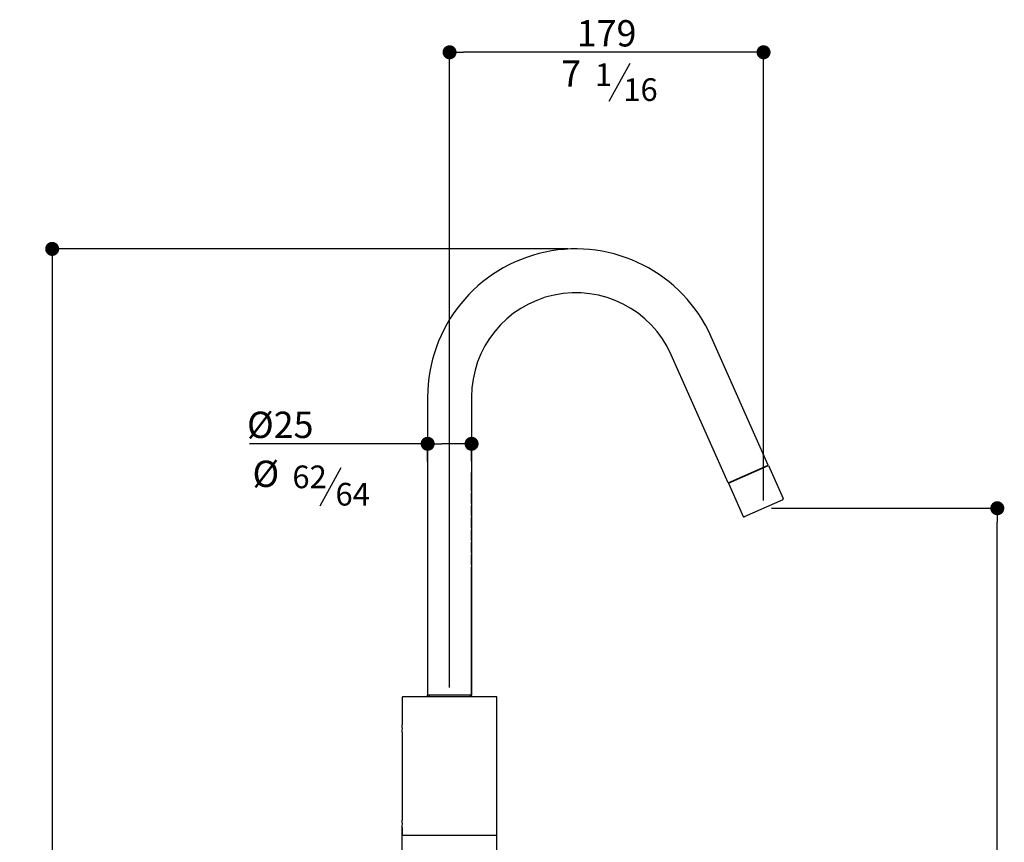
# Model space of a CAD drawing. Units: millimetres. Extents: x 5904 to 7321, y -3075 to -1223.
# Drawn here: x 6475 to 7036, y -1866 to -1397 of the extents above; entities that cross this region are included whole.
import ezdxf

# ---------------------------------------------------------------- set-up
doc = ezdxf.new("R2010")
doc.units = ezdxf.units.MM
doc.layers.add('02_ALL_AXES', color=7, linetype='Continuous')
doc.layers.add('LIVELLO_1', color=160, linetype='Continuous')
doc.styles.get("Standard").update_dxf_attribs({"font": 'trebuc.ttf'})
doc.dimstyles.new('ISO-25', dxfattribs={"dimtxt": 9, "dimasz": 2.5, "dimexe": 2.5, "dimexo": 2, "dimgap": 2.5, "dimtad": 1, "dimtxsty": 'Standard', "dimblk": 'DOT', "dimcen": 2.5, "dimadec": 0, "dimazin": 0, "dimtfac": 1, "dimtmove": 0, "dimatfit": 3, "dimfxl": 1, "dimarcsym": 0})

# ---------------------------------------------------------------- blocks, each defined once
blk = doc.blocks.new('_Dot')
at = {"color": 0, "linetype": 'ByBlock', "lineweight": -2}
blk.add_line((-0.5, 0), (-1, 0), dxfattribs=at)
at = {"color": 0, "linetype": 'ByBlock', "const_width": 0.5}
blk.add_lwpolyline([(-0.25, 0, 1), (0.25, 0, 1)], format="xyb", close=True, dxfattribs=at)
blk = doc.blocks.new('*D14')
at = {"color": 0, "lineweight": -2, "transparency": 16777216}
for p, q in [((6787.7, -1528.09), (6491.13, -1528.09)), ((6493.63, -1536.09), (6493.63, -2626.89)), ((6638.2, -2634.89), (6491.13, -2634.89))]:
    blk.add_line(p, q, dxfattribs=at)
at = {"layer": 'Defpoints', "color": 0, "transparency": 16777216}
for p in [(6789.7, -1528.09), (6493.63, -2634.89), (6640.2, -2634.89)]:
    blk.add_point(p, dxfattribs=at)
at = {"color": 0, "lineweight": -2, "transparency": 16777216, "xscale": 8, "yscale": 8, "zscale": 8}
for p, rotation in [((6493.63, -1528.09), 90), ((6493.63, -2634.89), 270)]:
    blk.add_blockref('_Dot', p, dxfattribs=dict(at, rotation=rotation))
at = {"lineweight": 9, "transparency": 16777216, "insert": (6475.37, -2021.49), "char_height": 15, "attachment_point": 2, "rotation": 90}
blk.add_mtext('1107', dxfattribs=at)
blk = doc.blocks.new('*D15')
at = {"color": 0, "lineweight": -2, "transparency": 16777216}
for p, q in [((6720.2, -1778.09), (6720.2, -1413.5)), ((6899.21, -1671.44), (6899.21, -1413.5)), ((6891.21, -1416), (6728.2, -1416))]:
    blk.add_line(p, q, dxfattribs=at)
at = {"layer": 'Defpoints', "color": 0, "transparency": 16777216}
for p in [(6720.2, -1416), (6899.21, -1673.44), (6720.2, -1780.09)]:
    blk.add_point(p, dxfattribs=at)
at = {"color": 0, "lineweight": -2, "transparency": 16777216, "xscale": 8, "yscale": 8, "zscale": 8, "rotation": 180}
blk.add_blockref('_Dot', (6720.2, -1416), dxfattribs=at)
at = {"color": 0, "lineweight": -2, "transparency": 16777216, "xscale": 8, "yscale": 8, "zscale": 8}
blk.add_blockref('_Dot', (6899.21, -1416), dxfattribs=at)
at = {"lineweight": 9, "transparency": 16777216, "insert": (6809.71, -1397.68), "char_height": 15, "attachment_point": 2}
blk.add_mtext('179', dxfattribs=at)
blk = doc.blocks.new('*D16')
at = {"color": 0, "lineweight": -2, "transparency": 16777216}
for p, q in [((6903.71, -1675.94), (7034.98, -1675.94)), ((7032.48, -2626.89), (7032.48, -1683.94)), ((6802.2, -2634.89), (7034.98, -2634.89))]:
    blk.add_line(p, q, dxfattribs=at)
at = {"layer": 'Defpoints', "color": 0, "transparency": 16777216}
for p in [(6901.71, -1675.94), (7032.48, -1675.94), (6800.2, -2634.89)]:
    blk.add_point(p, dxfattribs=at)
at = {"color": 0, "lineweight": -2, "transparency": 16777216, "xscale": 8, "yscale": 8, "zscale": 8}
for p, rotation in [((7032.48, -1675.94), 90), ((7032.48, -2634.89), 270)]:
    blk.add_blockref('_Dot', p, dxfattribs=dict(at, rotation=rotation))
at = {"lineweight": 9, "transparency": 16777216, "insert": (7014.16, -2095.41), "char_height": 15, "attachment_point": 2, "rotation": 90}
blk.add_mtext('959', dxfattribs=at)
blk = doc.blocks.new('*D24')
at = {"color": 0, "lineweight": -2, "transparency": 16777216}
for p, q in [((6707.7, -1639.2), (6606.15, -1639.2)), ((6707.7, -1649.22), (6707.7, -1636.7)), ((6724.74, -1639.2), (6715.7, -1639.2)), ((6732.74, -1649.06), (6732.74, -1636.7))]:
    blk.add_line(p, q, dxfattribs=at)
at = {"layer": 'Defpoints', "color": 0, "transparency": 16777216}
for p in [(6707.7, -1639.2), (6707.7, -1651.22), (6732.74, -1651.06)]:
    blk.add_point(p, dxfattribs=at)
at = {"color": 0, "lineweight": -2, "transparency": 16777216, "xscale": 8, "yscale": 8, "zscale": 8, "rotation": 180}
blk.add_blockref('_Dot', (6707.7, -1639.2), dxfattribs=at)
at = {"color": 0, "lineweight": -2, "transparency": 16777216, "xscale": 8, "yscale": 8, "zscale": 8}
blk.add_blockref('_Dot', (6732.74, -1639.2), dxfattribs=at)
at = {"lineweight": 9, "transparency": 16777216, "insert": (6642.61, -1620.89), "char_height": 15, "attachment_point": 3}
blk.add_mtext('%%c25', dxfattribs=at)

msp = doc.modelspace()

# ---------------------------------------------------------------- linework, layer by layer
at = {"color": 3, "lineweight": 30}
for p, q in [((6811.1, -1443.82), (6823.08, -1422.11)), ((6646.44, -1674.48), (6658.42, -1652.77))]:
    msp.add_line(p, q, dxfattribs=at)
at = {"color": 7, "linetype": 'Continuous'}
for p, q in [((6901.93, -1651.3), (6869.39, -1578.22)), ((6879.09, -1661.47), (6846.55, -1588.39)), ((6707.7, -1612.59), (6707.7, -1782.59)), ((6732.7, -1612.59), (6732.7, -1782.59)), ((6732.7, -1666.29), (6732.7, -1655.59)), ((6879.09, -1661.47), (6901.93, -1651.3)), ((6879.17, -1661.65), (6902.01, -1651.49)), ((6901.28, -1651.81), (6901.2, -1651.63)), ((6902.01, -1651.49), (6910.43, -1670.4)), ((6879.17, -1661.65), (6887.59, -1680.56)), ((6879.9, -1661.33), (6879.82, -1661.15)), ((6732.7, -1673.29), (6732.7, -1667.29)), ((6910.18, -1671.06), (6888.25, -1680.82)), ((6732.7, -1680.29), (6732.7, -1674.29)), ((6732.7, -1687.29), (6732.7, -1681.29)), ((6732.7, -1694.29), (6732.7, -1688.29)), ((6732.7, -1701.29), (6732.7, -1695.29)), ((6732.7, -1708.29), (6732.7, -1702.29)), ((6732.7, -1783.39), (6732.7, -1709.29)), ((6693.2, -1783.89), (6693.2, -1799.49)), ((6746.7, -1783.39), (6693.7, -1783.39)), ((6732.7, -1782.59), (6707.7, -1782.59)), ((6707.7, -1783.39), (6707.7, -1782.59)), ((6708.5, -1782.59), (6708.5, -1783.39)), ((6731.9, -1782.59), (6731.9, -1783.39)), ((6747.2, -1878.81), (6747.2, -1783.89)), ((6693.2, -1803.69), (6693.2, -1853.79)), ((6693.2, -1873.39), (6693.2, -1857.99)), ((6693.2, -1862.39), (6747.2, -1862.39))]:
    msp.add_line(p, q, dxfattribs=at)
for centre, radius, start, end in [((6792.2, -1612.59), 84.5, 24, 180), ((6792.2, -1612.59), 59.5, 24, 180), ((6732.5, -1655.59), 0.2, 0, 15.6861), ((6909.97, -1670.6), 0.5, 294, 24), ((6888.05, -1680.36), 0.5, 204, 294), ((6693.7, -1783.89), 0.5, 90, 180), ((6746.7, -1783.89), 0.5, 0, 90)]:
    msp.add_arc(centre, radius, start, end, dxfattribs=at)
at = {"layer": '02_ALL_AXES', "color": 7, "linetype": 'Continuous'}
for p, q in [((6732.7, -1673.29), (6732.7, -1667.29)), ((6732.7, -1680.29), (6732.7, -1674.29)), ((6732.7, -1687.29), (6732.7, -1681.29)), ((6732.7, -1694.29), (6732.7, -1688.29)), ((6732.7, -1701.29), (6732.7, -1695.29)), ((6732.7, -1708.29), (6732.7, -1702.29)), ((6732.7, -1783.39), (6732.7, -1709.29)), ((6693.2, -1803.69), (6693.2, -1853.79)), ((6693.2, -1857.99), (6693.2, -1862.39))]:
    msp.add_line(p, q, dxfattribs=at)
for centre, radius, start, end in [((6745.22, -1666.79), 12.52, 177.709, 178.8446), ((6745.22, -1666.79), 12.53, 181.1557, 182.2907), ((6745.22, -1673.79), 12.52, 177.709, 178.8446), ((6745.22, -1673.79), 12.53, 181.1557, 182.2907), ((6745.22, -1680.79), 12.52, 177.709, 178.8446), ((6745.22, -1680.79), 12.53, 181.1557, 182.2907), ((6745.22, -1687.79), 12.52, 177.709, 178.8446), ((6745.22, -1687.79), 12.53, 181.1557, 182.2907), ((6745.22, -1694.79), 12.52, 177.709, 178.8446), ((6745.22, -1694.79), 12.53, 181.1557, 182.2907), ((6745.22, -1701.79), 12.52, 177.709, 178.8446), ((6745.22, -1701.79), 12.53, 181.1557, 182.2907), ((6745.22, -1708.79), 12.52, 177.709, 178.8446), ((6745.22, -1708.79), 12.53, 181.1557, 182.2907), ((6666.28, -1801.59), 27, 355.5392, 4.4608), ((6666.28, -1855.89), 27, 355.5392, 4.4608)]:
    msp.add_arc(centre, radius, start, end, dxfattribs=at)

# ---------------------------------------------------------------- texts
at = {"color": 3, "lineweight": 9, "char_height": 15, "attachment_point": 5}
for s, insert in [('7', (6789.54, -1430.07)), ('%%c', (6615.43, -1658.24))]:
    msp.add_mtext(s, dxfattribs=dict(at, insert=insert))
at = {"layer": 'LIVELLO_1', "color": 3, "lineweight": 9, "char_height": 12.9353, "attachment_point": 5}
for s, insert in [('{\\fCG Times|b0|i0|c0|p18;1}', (6807.97, -1428.79)), ('{\\fCG Times|b0|i0|c0|p18;16}', (6829.06, -1437.29)), ('{\\fCG Times|b0|i0|c0|p18;62}', (6640.37, -1658.05)), ('{\\fCG Times|b0|i0|c0|p18;64}', (6664.95, -1667.95))]:
    msp.add_mtext(s, dxfattribs=dict(at, insert=insert))

# ---------------------------------------------------------------- dimensions: what is measured, and where the dimension line sits
at = {"color": 5, "lineweight": 9}
for base, p1, p2, angle, picture, middle in [((6720.2, -1416), (6899.21, -1673.44), (6720.2, -1780.09), 180, '*D15', (6809.71, -1416)), ((6493.63, -2634.89), (6789.7, -1528.09), (6640.2, -2634.89), 270, '*D14', (6493.63, -2021.49)), ((7032.48, -1675.94), (6800.2, -2634.89), (6901.71, -1675.94), 90, '*D16', (7032.48, -2095.41))]:
    dim = msp.add_linear_dim(base=base, p1=p1, p2=p2, angle=angle, dimstyle='ISO-25', override={"dimtxt": 15, "dimasz": 8, "dimgap": 3, "dimdec": 0, "dimblk1": 'Dot', "dimblk2": 'Dot', "dimsah": 1, "dimclrt": 256}, dxfattribs=at)
    dim.commit()
    dim.dimension.update_dxf_attribs({"geometry": picture, "text_midpoint": middle, "dimtype": 160})
dim = msp.add_linear_dim(base=(6707.7, -1639.2), p1=(6732.74, -1651.06), p2=(6707.7, -1651.22), angle=180, text='%%c<>', dimstyle='ISO-25', override={"dimtxt": 15, "dimasz": 8, "dimgap": 3, "dimdec": 0, "dimblk1": 'Dot', "dimblk2": 'Dot', "dimsah": 1, "dimclrt": 256}, dxfattribs=at)
dim.commit()
dim.dimension.update_dxf_attribs({"geometry": '*D24', "text_midpoint": (6625.88, -1639.2), "dimtype": 160})

doc.saveas('drawing.dxf')
